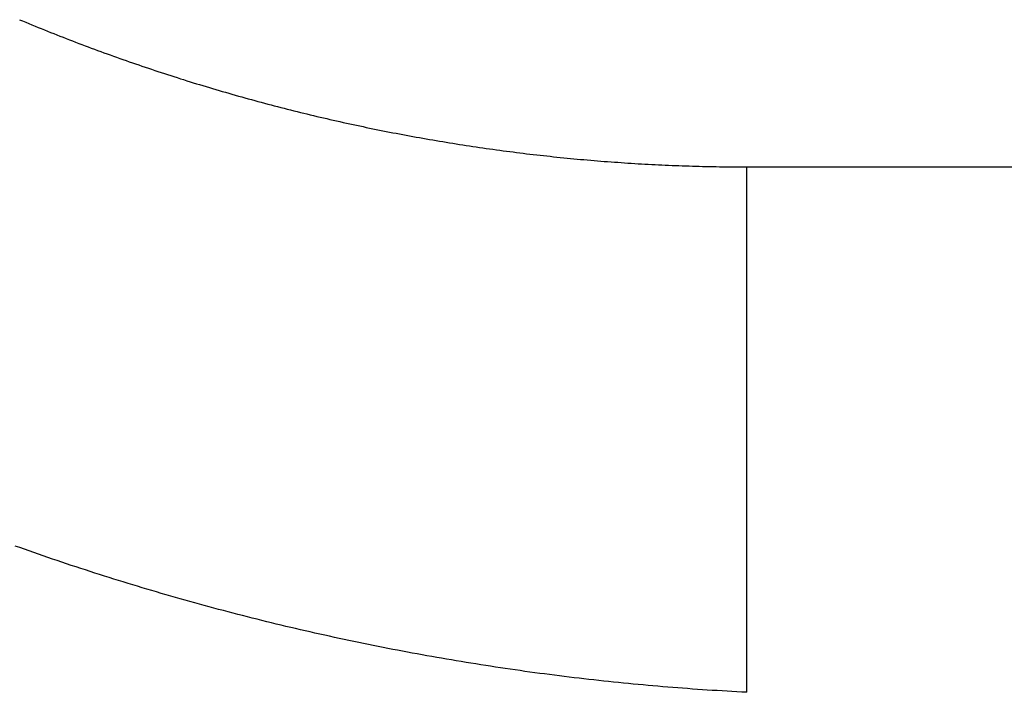
# Model space of a CAD drawing. Extents: x 1506 to 1956, y 1225 to 1523.
# Drawn here: x 1760 to 1760, y 1291 to 1292 of the extents above; entities that cross this region are included whole.
import ezdxf

# ---------------------------------------------------------------- set-up
doc = ezdxf.new("R2010")
doc.units = 0
doc.header["$LTSCALE"] = 3
doc.layers.add('レイヤ1_3', color=7, linetype='CONTINUOUS')

msp = doc.modelspace()

# ---------------------------------------------------------------- linework, layer by layer
at = {"layer": 'レイヤ1_3', "linetype": 'Continuous'}
for p, q in [((1760.09725, 1291.58607), (1760.0981, 1291.58571)), ((1760.0981, 1291.58571), (1760.09895, 1291.58536)), ((1760.09895, 1291.58536), (1760.0998, 1291.58501)), ((1760.0998, 1291.58501), (1760.10065, 1291.58466)), ((1760.10065, 1291.58466), (1760.10151, 1291.58431)), ((1760.10151, 1291.58431), (1760.10236, 1291.58396)), ((1760.10236, 1291.58396), (1760.10321, 1291.58361)), ((1760.10321, 1291.58361), (1760.10407, 1291.58327)), ((1760.10407, 1291.58327), (1760.10492, 1291.58292)), ((1760.10492, 1291.58292), (1760.10578, 1291.58258)), ((1760.10578, 1291.58258), (1760.10663, 1291.58224)), ((1760.10663, 1291.58224), (1760.10749, 1291.5819)), ((1760.10749, 1291.5819), (1760.10835, 1291.58157)), ((1760.10835, 1291.58157), (1760.10921, 1291.58123)), ((1760.10921, 1291.58123), (1760.11007, 1291.5809)), ((1760.11007, 1291.5809), (1760.11093, 1291.58056)), ((1760.11093, 1291.58056), (1760.11179, 1291.58023)), ((1760.11179, 1291.58023), (1760.11265, 1291.5799)), ((1760.11265, 1291.5799), (1760.11351, 1291.57957)), ((1760.11351, 1291.57957), (1760.11437, 1291.57925)), ((1760.11437, 1291.57925), (1760.11524, 1291.57892)), ((1760.11524, 1291.57892), (1760.1161, 1291.5786)), ((1760.1161, 1291.5786), (1760.11696, 1291.57828)), ((1760.11696, 1291.57828), (1760.11783, 1291.57796)), ((1760.11783, 1291.57796), (1760.1187, 1291.57764)), ((1760.1187, 1291.57764), (1760.11956, 1291.57732)), ((1760.11956, 1291.57732), (1760.12043, 1291.577)), ((1760.12043, 1291.577), (1760.1213, 1291.57669)), ((1760.1213, 1291.57669), (1760.12216, 1291.57637)), ((1760.12216, 1291.57637), (1760.12303, 1291.57606)), ((1760.12303, 1291.57606), (1760.1239, 1291.57575)), ((1760.1239, 1291.57575), (1760.12477, 1291.57544)), ((1760.12477, 1291.57544), (1760.12564, 1291.57514)), ((1760.12564, 1291.57514), (1760.12652, 1291.57483)), ((1760.12652, 1291.57483), (1760.12739, 1291.57453)), ((1760.12739, 1291.57453), (1760.12826, 1291.57422)), ((1760.12826, 1291.57422), (1760.12913, 1291.57392)), ((1760.12913, 1291.57392), (1760.13001, 1291.57362)), ((1760.13001, 1291.57362), (1760.13088, 1291.57332)), ((1760.13088, 1291.57332), (1760.13176, 1291.57303)), ((1760.13176, 1291.57303), (1760.13263, 1291.57273)), ((1760.13263, 1291.57273), (1760.13351, 1291.57244)), ((1760.13351, 1291.57244), (1760.13438, 1291.57215)), ((1760.13438, 1291.57215), (1760.13526, 1291.57186)), ((1760.13526, 1291.57186), (1760.13614, 1291.57157)), ((1760.13614, 1291.57157), (1760.13702, 1291.57128)), ((1760.13702, 1291.57128), (1760.1379, 1291.57099)), ((1760.1379, 1291.57099), (1760.13878, 1291.57071)), ((1760.13878, 1291.57071), (1760.13966, 1291.57043)), ((1760.13966, 1291.57043), (1760.14054, 1291.57014)), ((1760.14054, 1291.57014), (1760.14142, 1291.56986)), ((1760.14142, 1291.56986), (1760.1423, 1291.56959)), ((1760.1423, 1291.56959), (1760.14318, 1291.56931)), ((1760.14318, 1291.56931), (1760.14407, 1291.56903)), ((1760.14407, 1291.56903), (1760.14495, 1291.56876)), ((1760.14495, 1291.56876), (1760.14584, 1291.56849)), ((1760.14584, 1291.56849), (1760.14672, 1291.56822)), ((1760.14672, 1291.56822), (1760.1476, 1291.56795)), ((1760.1476, 1291.56795), (1760.14849, 1291.56768)), ((1760.14849, 1291.56768), (1760.14938, 1291.56741)), ((1760.14938, 1291.56741), (1760.15026, 1291.56715)), ((1760.15026, 1291.56715), (1760.15115, 1291.56689)), ((1760.15115, 1291.56689), (1760.15204, 1291.56663)), ((1760.15204, 1291.56663), (1760.15293, 1291.56637)), ((1760.15293, 1291.56637), (1760.15382, 1291.56611)), ((1760.15382, 1291.56611), (1760.15471, 1291.56585)), ((1760.15471, 1291.56585), (1760.1556, 1291.5656)), ((1760.1556, 1291.5656), (1760.15649, 1291.56534)), ((1760.15649, 1291.56534), (1760.15738, 1291.56509)), ((1760.15738, 1291.56509), (1760.15827, 1291.56484)), ((1760.15827, 1291.56484), (1760.15916, 1291.56459)), ((1760.15916, 1291.56459), (1760.16005, 1291.56434)), ((1760.16005, 1291.56434), (1760.16095, 1291.5641)), ((1760.16095, 1291.5641), (1760.16184, 1291.56385)), ((1760.16184, 1291.56385), (1760.16273, 1291.56361)), ((1760.16273, 1291.56361), (1760.16363, 1291.56337)), ((1760.16363, 1291.56337), (1760.16452, 1291.56313)), ((1760.16452, 1291.56313), (1760.16542, 1291.56289)), ((1760.16542, 1291.56289), (1760.16632, 1291.56266)), ((1760.16632, 1291.56266), (1760.16721, 1291.56242)), ((1760.16721, 1291.56242), (1760.16811, 1291.56219)), ((1760.16811, 1291.56219), (1760.16901, 1291.56196)), ((1760.16901, 1291.56196), (1760.1699, 1291.56173)), ((1760.1699, 1291.56173), (1760.1708, 1291.5615)), ((1760.1708, 1291.5615), (1760.1717, 1291.56127)), ((1760.1717, 1291.56127), (1760.1726, 1291.56105)), ((1760.1726, 1291.56105), (1760.1735, 1291.56082)), ((1760.1735, 1291.56082), (1760.1744, 1291.5606)), ((1760.1744, 1291.5606), (1760.1753, 1291.56038)), ((1760.1753, 1291.56038), (1760.1762, 1291.56016)), ((1760.1762, 1291.56016), (1760.1771, 1291.55994)), ((1760.1771, 1291.55994), (1760.17801, 1291.55973)), ((1760.17801, 1291.55973), (1760.17891, 1291.55951)), ((1760.17891, 1291.55951), (1760.17981, 1291.5593)), ((1760.17981, 1291.5593), (1760.18071, 1291.55909)), ((1760.18071, 1291.55909), (1760.18162, 1291.55888)), ((1760.18162, 1291.55888), (1760.18252, 1291.55867)), ((1760.18252, 1291.55867), (1760.18343, 1291.55846)), ((1760.18343, 1291.55846), (1760.18433, 1291.55826)), ((1760.18433, 1291.55826), (1760.18524, 1291.55806)), ((1760.18524, 1291.55806), (1760.18614, 1291.55785)), ((1760.18614, 1291.55785), (1760.18705, 1291.55765)), ((1760.18705, 1291.55765), (1760.18796, 1291.55746)), ((1760.18796, 1291.55746), (1760.18886, 1291.55726)), ((1760.18886, 1291.55726), (1760.18977, 1291.55706)), ((1760.18977, 1291.55706), (1760.19068, 1291.55687)), ((1760.19068, 1291.55687), (1760.19159, 1291.55668)), ((1760.19159, 1291.55668), (1760.1925, 1291.55649)), ((1760.1925, 1291.55649), (1760.1934, 1291.5563)), ((1760.1934, 1291.5563), (1760.19431, 1291.55611)), ((1760.19431, 1291.55611), (1760.19522, 1291.55593)), ((1760.19522, 1291.55593), (1760.19613, 1291.55574)), ((1760.19613, 1291.55574), (1760.19704, 1291.55556)), ((1760.19704, 1291.55556), (1760.19796, 1291.55538)), ((1760.19796, 1291.55538), (1760.19887, 1291.5552)), ((1760.19887, 1291.5552), (1760.19978, 1291.55502)), ((1760.19978, 1291.55502), (1760.20069, 1291.55485)), ((1760.20069, 1291.55485), (1760.2016, 1291.55467)), ((1760.2016, 1291.55467), (1760.20252, 1291.5545)), ((1760.20252, 1291.5545), (1760.20343, 1291.55433)), ((1760.20343, 1291.55433), (1760.20434, 1291.55416)), ((1760.20434, 1291.55416), (1760.20526, 1291.55399)), ((1760.20526, 1291.55399), (1760.20617, 1291.55383)), ((1760.20617, 1291.55383), (1760.20709, 1291.55366)), ((1760.20709, 1291.55366), (1760.208, 1291.5535)), ((1760.208, 1291.5535), (1760.20892, 1291.55334)), ((1760.20892, 1291.55334), (1760.20983, 1291.55318)), ((1760.20983, 1291.55318), (1760.21075, 1291.55302)), ((1760.21075, 1291.55302), (1760.21166, 1291.55286)), ((1760.21166, 1291.55286), (1760.21258, 1291.55271)), ((1760.21258, 1291.55271), (1760.2135, 1291.55256)), ((1760.2135, 1291.55256), (1760.21442, 1291.5524)), ((1760.21442, 1291.5524), (1760.21533, 1291.55225)), ((1760.21533, 1291.55225), (1760.21625, 1291.55211)), ((1760.21625, 1291.55211), (1760.21717, 1291.55196)), ((1760.21717, 1291.55196), (1760.21809, 1291.55181)), ((1760.21809, 1291.55181), (1760.21901, 1291.55167)), ((1760.21901, 1291.55167), (1760.21993, 1291.55153)), ((1760.21993, 1291.55153), (1760.22085, 1291.55139)), ((1760.22085, 1291.55139), (1760.22177, 1291.55125)), ((1760.22177, 1291.55125), (1760.22269, 1291.55111)), ((1760.22269, 1291.55111), (1760.22361, 1291.55098)), ((1760.22361, 1291.55098), (1760.22453, 1291.55085)), ((1760.22453, 1291.55085), (1760.22545, 1291.55071)), ((1760.22545, 1291.55071), (1760.22637, 1291.55058)), ((1760.22637, 1291.55058), (1760.22729, 1291.55046)), ((1760.22729, 1291.55046), (1760.22821, 1291.55033)), ((1760.22821, 1291.55033), (1760.22914, 1291.5502)), ((1760.22914, 1291.5502), (1760.23006, 1291.55008)), ((1760.23006, 1291.55008), (1760.23098, 1291.54996)), ((1760.23098, 1291.54996), (1760.2319, 1291.54984)), ((1760.2319, 1291.54984), (1760.23283, 1291.54972)), ((1760.23283, 1291.54972), (1760.23375, 1291.5496)), ((1760.23375, 1291.5496), (1760.23467, 1291.54949)), ((1760.23467, 1291.54949), (1760.2356, 1291.54937)), ((1760.2356, 1291.54937), (1760.23652, 1291.54926)), ((1760.23652, 1291.54926), (1760.23745, 1291.54915)), ((1760.23745, 1291.54915), (1760.23837, 1291.54904)), ((1760.23837, 1291.54904), (1760.2393, 1291.54894)), ((1760.2393, 1291.54894), (1760.24022, 1291.54883)), ((1760.24022, 1291.54883), (1760.24115, 1291.54873)), ((1760.24115, 1291.54873), (1760.24207, 1291.54863)), ((1760.24207, 1291.54863), (1760.243, 1291.54853)), ((1760.243, 1291.54853), (1760.24393, 1291.54843)), ((1760.24393, 1291.54843), (1760.24485, 1291.54833)), ((1760.24485, 1291.54833), (1760.24578, 1291.54824)), ((1760.24578, 1291.54824), (1760.24671, 1291.54814)), ((1760.24671, 1291.54814), (1760.24763, 1291.54805)), ((1760.24763, 1291.54805), (1760.24856, 1291.54796)), ((1760.24856, 1291.54796), (1760.24949, 1291.54787)), ((1760.24949, 1291.54787), (1760.25042, 1291.54779)), ((1760.25042, 1291.54779), (1760.25134, 1291.5477)), ((1760.25134, 1291.5477), (1760.25227, 1291.54762)), ((1760.25227, 1291.54762), (1760.2532, 1291.54754)), ((1760.2532, 1291.54754), (1760.25413, 1291.54746)), ((1760.25413, 1291.54746), (1760.25506, 1291.54738)), ((1760.25506, 1291.54738), (1760.25599, 1291.5473)), ((1760.25599, 1291.5473), (1760.25692, 1291.54723)), ((1760.25692, 1291.54723), (1760.25785, 1291.54715)), ((1760.25785, 1291.54715), (1760.25878, 1291.54708)), ((1760.25878, 1291.54708), (1760.25971, 1291.54701)), ((1760.25971, 1291.54701), (1760.26064, 1291.54694)), ((1760.26064, 1291.54694), (1760.26157, 1291.54688)), ((1760.26157, 1291.54688), (1760.2625, 1291.54681)), ((1760.2625, 1291.54681), (1760.26343, 1291.54675)), ((1760.26343, 1291.54675), (1760.26436, 1291.54669)), ((1760.26436, 1291.54669), (1760.26529, 1291.54663)), ((1760.26529, 1291.54663), (1760.26622, 1291.54657)), ((1760.26622, 1291.54657), (1760.26715, 1291.54651)), ((1760.26715, 1291.54651), (1760.26808, 1291.54646)), ((1760.26808, 1291.54646), (1760.26901, 1291.54641)), ((1760.26901, 1291.54641), (1760.26994, 1291.54636)), ((1760.26994, 1291.54636), (1760.27088, 1291.54631)), ((1760.27088, 1291.54631), (1760.27181, 1291.54626)), ((1760.27181, 1291.54626), (1760.27274, 1291.54621)), ((1760.27274, 1291.54621), (1760.27367, 1291.54617)), ((1760.27367, 1291.54617), (1760.2746, 1291.54613)), ((1760.2746, 1291.54613), (1760.27554, 1291.54609)), ((1760.27554, 1291.54609), (1760.27647, 1291.54605)), ((1760.27647, 1291.54605), (1760.2774, 1291.54601)), ((1760.2774, 1291.54601), (1760.27833, 1291.54597)), ((1760.27833, 1291.54597), (1760.27927, 1291.54594)), ((1760.27927, 1291.54594), (1760.2802, 1291.54591)), ((1760.2802, 1291.54591), (1760.28113, 1291.54588)), ((1760.28113, 1291.54588), (1760.28207, 1291.54585)), ((1760.28207, 1291.54585), (1760.283, 1291.54582)), ((1760.283, 1291.54582), (1760.28393, 1291.5458)), ((1760.28393, 1291.5458), (1760.28487, 1291.54577)), ((1760.28487, 1291.54577), (1760.2858, 1291.54575)), ((1760.2858, 1291.54575), (1760.28674, 1291.54573)), ((1760.28674, 1291.54573), (1760.28767, 1291.54571)), ((1760.28767, 1291.54571), (1760.2886, 1291.5457)), ((1760.2886, 1291.5457), (1760.28954, 1291.54568)), ((1760.28954, 1291.54568), (1760.29047, 1291.54567)), ((1760.29047, 1291.54567), (1760.29141, 1291.54566)), ((1760.29141, 1291.54566), (1760.29234, 1291.54565)), ((1760.29234, 1291.54565), (1760.29327, 1291.54564)), ((1760.29327, 1291.54564), (1760.29421, 1291.54563)), ((1760.29421, 1291.54563), (1760.29514, 1291.54563)), ((1760.29514, 1291.54563), (1760.29608, 1291.54563)), ((1760.29608, 1291.54563), (1760.29701, 1291.54563)), ((1760.29701, 1291.54563), (1777.5799, 1291.54563)), ((1760.29701, 1291.40129), (1760.29701, 1291.54563)), ((1760.09733, 1291.44103), (1760.09605, 1291.44148)), ((1760.09861, 1291.44057), (1760.09733, 1291.44103)), ((1760.09989, 1291.44012), (1760.09861, 1291.44057)), ((1760.10117, 1291.43967), (1760.09989, 1291.44012)), ((1760.10246, 1291.43922), (1760.10117, 1291.43967)), ((1760.10374, 1291.43878), (1760.10246, 1291.43922)), ((1760.10503, 1291.43834), (1760.10374, 1291.43878)), ((1760.10632, 1291.4379), (1760.10503, 1291.43834)), ((1760.10761, 1291.43746), (1760.10632, 1291.4379)), ((1760.10889, 1291.43703), (1760.10761, 1291.43746)), ((1760.11018, 1291.43659), (1760.10889, 1291.43703)), ((1760.11147, 1291.43616), (1760.11018, 1291.43659)), ((1760.11277, 1291.43574), (1760.11147, 1291.43616)), ((1760.11406, 1291.43531), (1760.11277, 1291.43574)), ((1760.11535, 1291.43489), (1760.11406, 1291.43531)), ((1760.11665, 1291.43447), (1760.11535, 1291.43489)), ((1760.11794, 1291.43405), (1760.11665, 1291.43447)), ((1760.11924, 1291.43364), (1760.11794, 1291.43405)), ((1760.12054, 1291.43323), (1760.11924, 1291.43364)), ((1760.12183, 1291.43282), (1760.12054, 1291.43323)), ((1760.12313, 1291.43241), (1760.12183, 1291.43282)), ((1760.12443, 1291.432), (1760.12313, 1291.43241)), ((1760.12573, 1291.4316), (1760.12443, 1291.432)), ((1760.12704, 1291.4312), (1760.12573, 1291.4316)), ((1760.12834, 1291.4308), (1760.12704, 1291.4312)), ((1760.12964, 1291.43041), (1760.12834, 1291.4308)), ((1760.13095, 1291.43002), (1760.12964, 1291.43041)), ((1760.13225, 1291.42963), (1760.13095, 1291.43002)), ((1760.13356, 1291.42924), (1760.13225, 1291.42963)), ((1760.13486, 1291.42885), (1760.13356, 1291.42924)), ((1760.13617, 1291.42847), (1760.13486, 1291.42885)), ((1760.13748, 1291.42809), (1760.13617, 1291.42847)), ((1760.13879, 1291.42771), (1760.13748, 1291.42809)), ((1760.1401, 1291.42734), (1760.13879, 1291.42771)), ((1760.14141, 1291.42697), (1760.1401, 1291.42734)), ((1760.14272, 1291.4266), (1760.14141, 1291.42697)), ((1760.14403, 1291.42623), (1760.14272, 1291.4266)), ((1760.14535, 1291.42586), (1760.14403, 1291.42623)), ((1760.14666, 1291.4255), (1760.14535, 1291.42586)), ((1760.14797, 1291.42514), (1760.14666, 1291.4255)), ((1760.14929, 1291.42478), (1760.14797, 1291.42514)), ((1760.15061, 1291.42443), (1760.14929, 1291.42478)), ((1760.15192, 1291.42408), (1760.15061, 1291.42443)), ((1760.15324, 1291.42373), (1760.15192, 1291.42408)), ((1760.15456, 1291.42338), (1760.15324, 1291.42373)), ((1760.15588, 1291.42304), (1760.15456, 1291.42338)), ((1760.1572, 1291.42269), (1760.15588, 1291.42304)), ((1760.15852, 1291.42235), (1760.1572, 1291.42269)), ((1760.15984, 1291.42202), (1760.15852, 1291.42235)), ((1760.16116, 1291.42168), (1760.15984, 1291.42202)), ((1760.16248, 1291.42135), (1760.16116, 1291.42168)), ((1760.1638, 1291.42102), (1760.16248, 1291.42135)), ((1760.16513, 1291.42069), (1760.1638, 1291.42102)), ((1760.16645, 1291.42037), (1760.16513, 1291.42069)), ((1760.16778, 1291.42005), (1760.16645, 1291.42037)), ((1760.1691, 1291.41973), (1760.16778, 1291.42005)), ((1760.17043, 1291.41941), (1760.1691, 1291.41973)), ((1760.17176, 1291.4191), (1760.17043, 1291.41941)), ((1760.17308, 1291.41878), (1760.17176, 1291.4191)), ((1760.17441, 1291.41848), (1760.17308, 1291.41878)), ((1760.17574, 1291.41817), (1760.17441, 1291.41848)), ((1760.17707, 1291.41787), (1760.17574, 1291.41817)), ((1760.1784, 1291.41756), (1760.17707, 1291.41787)), ((1760.17973, 1291.41726), (1760.1784, 1291.41756)), ((1760.18106, 1291.41697), (1760.17973, 1291.41726)), ((1760.18239, 1291.41667), (1760.18106, 1291.41697)), ((1760.18373, 1291.41638), (1760.18239, 1291.41667)), ((1760.18506, 1291.4161), (1760.18373, 1291.41638)), ((1760.18639, 1291.41581), (1760.18506, 1291.4161)), ((1760.18773, 1291.41553), (1760.18639, 1291.41581)), ((1760.18906, 1291.41524), (1760.18773, 1291.41553)), ((1760.1904, 1291.41497), (1760.18906, 1291.41524)), ((1760.19173, 1291.41469), (1760.1904, 1291.41497)), ((1760.19307, 1291.41442), (1760.19173, 1291.41469)), ((1760.19441, 1291.41415), (1760.19307, 1291.41442)), ((1760.19574, 1291.41388), (1760.19441, 1291.41415)), ((1760.19708, 1291.41361), (1760.19574, 1291.41388)), ((1760.19842, 1291.41335), (1760.19708, 1291.41361)), ((1760.19976, 1291.41309), (1760.19842, 1291.41335)), ((1760.2011, 1291.41283), (1760.19976, 1291.41309)), ((1760.20244, 1291.41258), (1760.2011, 1291.41283)), ((1760.20378, 1291.41233), (1760.20244, 1291.41258)), ((1760.20512, 1291.41208), (1760.20378, 1291.41233)), ((1760.20646, 1291.41183), (1760.20512, 1291.41208)), ((1760.2078, 1291.41158), (1760.20646, 1291.41183)), ((1760.20914, 1291.41134), (1760.2078, 1291.41158)), ((1760.21048, 1291.4111), (1760.20914, 1291.41134)), ((1760.21183, 1291.41087), (1760.21048, 1291.4111)), ((1760.21317, 1291.41063), (1760.21183, 1291.41087)), ((1760.21451, 1291.4104), (1760.21317, 1291.41063)), ((1760.21586, 1291.41017), (1760.21451, 1291.4104)), ((1760.2172, 1291.40994), (1760.21586, 1291.41017)), ((1760.21855, 1291.40972), (1760.2172, 1291.40994)), ((1760.21989, 1291.4095), (1760.21855, 1291.40972)), ((1760.22124, 1291.40928), (1760.21989, 1291.4095)), ((1760.22259, 1291.40907), (1760.22124, 1291.40928)), ((1760.22393, 1291.40885), (1760.22259, 1291.40907)), ((1760.22528, 1291.40864), (1760.22393, 1291.40885)), ((1760.22663, 1291.40843), (1760.22528, 1291.40864)), ((1760.22797, 1291.40823), (1760.22663, 1291.40843)), ((1760.22932, 1291.40803), (1760.22797, 1291.40823)), ((1760.23067, 1291.40783), (1760.22932, 1291.40803)), ((1760.23202, 1291.40763), (1760.23067, 1291.40783)), ((1760.23337, 1291.40743), (1760.23202, 1291.40763)), ((1760.23472, 1291.40724), (1760.23337, 1291.40743)), ((1760.23607, 1291.40705), (1760.23472, 1291.40724)), ((1760.23742, 1291.40686), (1760.23607, 1291.40705)), ((1760.23877, 1291.40668), (1760.23742, 1291.40686)), ((1760.24012, 1291.4065), (1760.23877, 1291.40668)), ((1760.24147, 1291.40632), (1760.24012, 1291.4065)), ((1760.24282, 1291.40614), (1760.24147, 1291.40632)), ((1760.24417, 1291.40597), (1760.24282, 1291.40614)), ((1760.24552, 1291.4058), (1760.24417, 1291.40597)), ((1760.24687, 1291.40563), (1760.24552, 1291.4058)), ((1760.24822, 1291.40547), (1760.24687, 1291.40563)), ((1760.24958, 1291.4053), (1760.24822, 1291.40547)), ((1760.25093, 1291.40514), (1760.24958, 1291.4053)), ((1760.25228, 1291.40498), (1760.25093, 1291.40514)), ((1760.25364, 1291.40483), (1760.25228, 1291.40498)), ((1760.25499, 1291.40468), (1760.25364, 1291.40483)), ((1760.25634, 1291.40453), (1760.25499, 1291.40468)), ((1760.2577, 1291.40438), (1760.25634, 1291.40453)), ((1760.25905, 1291.40424), (1760.2577, 1291.40438)), ((1760.2604, 1291.40409), (1760.25905, 1291.40424)), ((1760.26176, 1291.40396), (1760.2604, 1291.40409)), ((1760.26311, 1291.40382), (1760.26176, 1291.40396)), ((1760.26447, 1291.40369), (1760.26311, 1291.40382)), ((1760.26582, 1291.40355), (1760.26447, 1291.40369)), ((1760.26718, 1291.40343), (1760.26582, 1291.40355)), ((1760.26853, 1291.4033), (1760.26718, 1291.40343)), ((1760.26989, 1291.40318), (1760.26853, 1291.4033)), ((1760.27124, 1291.40306), (1760.26989, 1291.40318)), ((1760.2726, 1291.40294), (1760.27124, 1291.40306)), ((1760.27395, 1291.40283), (1760.2726, 1291.40294)), ((1760.27531, 1291.40271), (1760.27395, 1291.40283)), ((1760.27667, 1291.4026), (1760.27531, 1291.40271)), ((1760.27802, 1291.4025), (1760.27667, 1291.4026)), ((1760.27938, 1291.40239), (1760.27802, 1291.4025)), ((1760.28073, 1291.40229), (1760.27938, 1291.40239)), ((1760.28209, 1291.40219), (1760.28073, 1291.40229)), ((1760.28345, 1291.4021), (1760.28209, 1291.40219)), ((1760.2848, 1291.402), (1760.28345, 1291.4021)), ((1760.28616, 1291.40191), (1760.2848, 1291.402)), ((1760.28752, 1291.40183), (1760.28616, 1291.40191)), ((1760.28887, 1291.40174), (1760.28752, 1291.40183)), ((1760.29023, 1291.40166), (1760.28887, 1291.40174)), ((1760.29159, 1291.40158), (1760.29023, 1291.40166)), ((1760.29294, 1291.4015), (1760.29159, 1291.40158)), ((1760.2943, 1291.40143), (1760.29294, 1291.4015)), ((1760.29566, 1291.40136), (1760.2943, 1291.40143)), ((1760.29701, 1291.40129), (1760.29566, 1291.40136))]:
    msp.add_line(p, q, dxfattribs=at)

doc.saveas('drawing.dxf')
